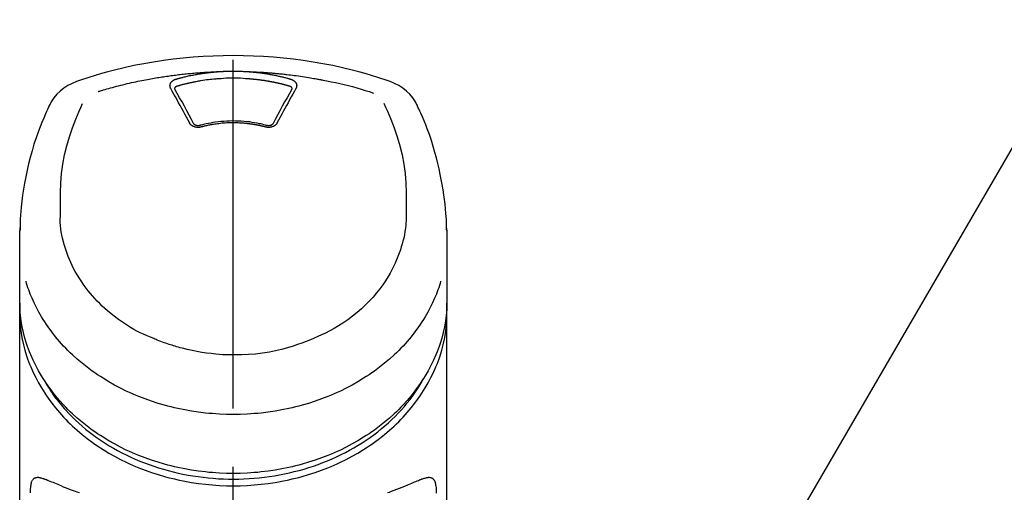
# Model space of a CAD drawing. Extents: x 55896 to 82369, y -13 to 8857.
# Drawn here: x 59325 to 59431, y 3228 to 3278 of the extents above; entities that cross this region are included whole.
import ezdxf

# ---------------------------------------------------------------- set-up
doc = ezdxf.new("R2010")
doc.units = 0
doc.header["$LTSCALE"] = 50
doc.header["$MEASUREMENT"] = 0
doc.linetypes.add('CENTER2', pattern=[1.125, 0.75, -0.125, 0.125, -0.125])
doc.layers.get('0').update_dxf_attribs({"linetype": 'CONTINUOUS'})
doc.layers.add('150-機器', color=8, linetype='CONTINUOUS')
doc.layers.add('161-番号', color=110, linetype='CONTINUOUS')
doc.styles.add('KH001', font='txt')
doc.dimstyles.new('KH1xx030', dxfattribs={"dimscale": 30, "dimtxt": 2, "dimasz": 0.6, "dimexe": 0.3, "dimexo": 1.2, "dimgap": 0.5, "dimtad": 3, "dimdec": 1, "dimdsep": 46, "dimlunit": 6, "dimtxsty": 'KH001', "dimblk": 'DOT', "dimcen": 1, "dimdle": 1, "dimclrd": 256, "dimclre": 256, "dimclrt": 256, "dimadec": 0, "dimazin": 0, "dimtfac": 1, "dimtdec": 1, "dimtix": 1, "dimtmove": 2, "dimatfit": 3, "dimldrblk": 'CLOSEDBLANK', "dimfxl": 1, "dimtolj": 1, "dimtzin": 0, "dimlwd": -1, "dimlwe": -1, "dimarcsym": 0})

# ---------------------------------------------------------------- blocks, each defined once
blk = doc.blocks.new('F402_S')
at = {"layer": '150-機器', "color": 161, "linetype": 'CENTER2'}
blk.add_line((0, -72.08), (0, 259.91), dxfattribs=at)
at = {"layer": '150-機器', "color": 13, "linetype": 'Continuous'}
for points in [[(16.86, 244.32), (16.52, 244.43), (16.19, 244.55), (15.85, 244.66), (15.51, 244.77), (14.83, 244.98), (14.15, 245.19), (13.47, 245.38), (12.78, 245.56), (11.74, 245.81), (10.69, 246.04), (9.63, 246.24), (8.58, 246.42), (7.51, 246.58), (6.45, 246.72), (5.38, 246.84), (4.3, 246.94), (3.23, 247.02), (2.15, 247.07), (1.08, 247.1), (0, 247.11), (-1.08, 247.1), (-2.15, 247.07), (-3.23, 247.02), (-4.3, 246.94), (-5.38, 246.84), (-6.45, 246.72), (-7.51, 246.58), (-8.58, 246.42), (-9.63, 246.24), (-10.69, 246.04), (-11.74, 245.81), (-12.78, 245.56), (-13.47, 245.38), (-14.15, 245.19), (-14.83, 244.98), (-15.51, 244.77), (-15.85, 244.66), (-16.19, 244.55), (-16.52, 244.43), (-16.86, 244.32)], [(-14.53, 243.26), (-14.49, 243.27), (-14.45, 243.28), (-14.41, 243.29), (-14.36, 243.31), (-14.26, 243.34), (-14.15, 243.37), (-14.04, 243.4), (-13.94, 243.43), (-13.76, 243.49), (-13.58, 243.54), (-13.39, 243.59), (-13.21, 243.64), (-12.99, 243.7), (-12.77, 243.76), (-12.55, 243.82), (-12.33, 243.88), (-12.09, 243.94), (-11.86, 243.99), (-11.63, 244.05), (-11.39, 244.11), (-11.16, 244.16), (-10.93, 244.21), (-10.7, 244.26), (-10.47, 244.31), (-10.26, 244.36), (-10.05, 244.4), (-9.84, 244.44), (-9.62, 244.49), (-9.43, 244.52), (-9.24, 244.56), (-9.05, 244.59), (-8.86, 244.63), (-8.69, 244.66), (-8.51, 244.69), (-8.34, 244.72), (-8.16, 244.75), (-8, 244.78), (-7.84, 244.8), (-7.67, 244.83), (-7.51, 244.85), (-7.35, 244.88), (-7.19, 244.9), (-7.02, 244.92), (-6.86, 244.95), (-6.7, 244.97), (-6.53, 244.99), (-6.37, 245.01), (-6.21, 245.03), (-6.04, 245.05), (-5.88, 245.07), (-5.71, 245.09), (-5.55, 245.11), (-5.39, 245.13), (-5.22, 245.15), (-5.06, 245.16), (-4.89, 245.18), (-4.73, 245.19), (-4.57, 245.21), (-4.4, 245.22), (-4.24, 245.24), (-4.07, 245.25), (-3.91, 245.27), (-3.74, 245.28), (-3.58, 245.29), (-3.41, 245.3), (-3.25, 245.31), (-3.09, 245.32), (-2.92, 245.33), (-2.76, 245.34), (-2.59, 245.35), (-2.43, 245.36), (-2.26, 245.37), (-2.15, 245.37), (-2.04, 245.38), (-1.93, 245.38), (-1.82, 245.38), (-1.77, 245.39), (-1.71, 245.39), (-1.66, 245.39), (-1.6, 245.39)], [(-6.73, 243.58), (-6.73, 243.59), (-6.74, 243.59), (-6.74, 243.6), (-6.74, 243.6), (-6.75, 243.62), (-6.75, 243.63), (-6.76, 243.64), (-6.76, 243.65), (-6.77, 243.67), (-6.78, 243.69), (-6.78, 243.7), (-6.79, 243.72), (-6.79, 243.74), (-6.8, 243.76), (-6.8, 243.78), (-6.8, 243.8), (-6.8, 243.82), (-6.81, 243.85), (-6.81, 243.88), (-6.81, 243.9), (-6.8, 243.93), (-6.8, 243.97), (-6.8, 244), (-6.79, 244.03), (-6.78, 244.07), (-6.76, 244.11), (-6.75, 244.14), (-6.73, 244.18), (-6.7, 244.22), (-6.68, 244.25), (-6.65, 244.28), (-6.62, 244.32), (-6.59, 244.34), (-6.57, 244.37), (-6.54, 244.39), (-6.51, 244.42), (-6.48, 244.43), (-6.45, 244.45), (-6.43, 244.47), (-6.4, 244.48), (-6.38, 244.5), (-6.36, 244.51), (-6.34, 244.52), (-6.32, 244.53), (-6.29, 244.54), (-6.27, 244.55), (-6.25, 244.56), (-6.23, 244.57), (-6.21, 244.57), (-6.2, 244.58), (-6.18, 244.58), (-6.17, 244.59), (-6.16, 244.59), (-6.15, 244.59), (-6.14, 244.59), (-6.13, 244.6)], [(-6.13, 244.6), (-6.12, 244.6), (-6.11, 244.6), (-6.09, 244.61), (-6.08, 244.61), (-6.04, 244.62), (-6.01, 244.63), (-5.98, 244.64), (-5.94, 244.65), (-5.88, 244.67), (-5.82, 244.68), (-5.76, 244.7), (-5.7, 244.72), (-5.62, 244.74), (-5.54, 244.76), (-5.47, 244.78), (-5.39, 244.8), (-5.28, 244.82), (-5.17, 244.85), (-5.06, 244.87), (-4.95, 244.9), (-4.83, 244.93), (-4.7, 244.96), (-4.58, 244.98), (-4.45, 245.01), (-4.32, 245.03), (-4.2, 245.06), (-4.07, 245.08), (-3.95, 245.1), (-3.84, 245.12), (-3.73, 245.14), (-3.63, 245.16), (-3.52, 245.17), (-3.42, 245.19), (-3.33, 245.2), (-3.23, 245.22), (-3.14, 245.23), (-3.04, 245.24), (-2.95, 245.26), (-2.85, 245.27), (-2.76, 245.28), (-2.66, 245.29), (-2.56, 245.3), (-2.47, 245.31), (-2.37, 245.32), (-2.28, 245.33), (-2.18, 245.34), (-2.08, 245.35), (-1.99, 245.36), (-1.92, 245.37), (-1.86, 245.37), (-1.79, 245.38), (-1.73, 245.38), (-1.7, 245.38), (-1.67, 245.39), (-1.63, 245.39), (-1.6, 245.39)], [(-5.95, 243.88), (-5.93, 243.88), (-5.92, 243.89), (-5.9, 243.89), (-5.88, 243.9), (-5.85, 243.91), (-5.82, 243.92), (-5.79, 243.92), (-5.76, 243.93), (-5.71, 243.95), (-5.66, 243.96), (-5.61, 243.97), (-5.56, 243.99), (-5.51, 244), (-5.46, 244.01), (-5.41, 244.03), (-5.36, 244.04), (-5.31, 244.05), (-5.27, 244.06), (-5.22, 244.07), (-5.17, 244.09), (-5.12, 244.1), (-5.07, 244.11), (-5.02, 244.12), (-4.97, 244.13), (-4.92, 244.15), (-4.87, 244.16), (-4.82, 244.17), (-4.77, 244.18), (-4.72, 244.19), (-4.67, 244.2), (-4.62, 244.21), (-4.58, 244.22), (-4.53, 244.23), (-4.48, 244.24), (-4.43, 244.25), (-4.38, 244.26), (-4.33, 244.27), (-4.28, 244.28), (-4.23, 244.29), (-4.18, 244.3), (-4.13, 244.31), (-4.08, 244.32), (-4.03, 244.33), (-3.98, 244.34), (-3.86, 244.36), (-3.73, 244.39), (-3.61, 244.41), (-3.48, 244.43), (-3.28, 244.47), (-3.08, 244.5), (-2.88, 244.53), (-2.67, 244.55), (-2.49, 244.57), (-2.3, 244.59), (-2.11, 244.61), (-1.93, 244.62), (-1.83, 244.63), (-1.74, 244.64), (-1.65, 244.64), (-1.56, 244.65), (-1.55, 244.65), (-1.55, 244.65), (-1.55, 244.65), (-1.55, 244.65)], [(-1.6, 245.39), (-1.59, 245.39), (-1.57, 245.39), (-1.55, 245.4), (-1.54, 245.4), (-1.5, 245.4), (-1.47, 245.4), (-1.44, 245.4), (-1.4, 245.41), (-1.35, 245.41), (-1.3, 245.41), (-1.25, 245.42), (-1.2, 245.42), (-1.15, 245.42), (-1.1, 245.42), (-1.05, 245.43), (-1, 245.43), (-0.95, 245.43), (-0.9, 245.43), (-0.85, 245.43), (-0.8, 245.44), (-0.75, 245.44), (-0.7, 245.44), (-0.65, 245.44), (-0.6, 245.44), (-0.55, 245.44), (-0.5, 245.45), (-0.45, 245.45), (-0.4, 245.45), (-0.35, 245.45), (-0.3, 245.45), (-0.25, 245.45), (-0.2, 245.45), (-0.13, 245.45), (-0.07, 245.45), (0, 245.45), (0.07, 245.45), (0.15, 245.45), (0.23, 245.45), (0.32, 245.45), (0.4, 245.45), (0.5, 245.45), (0.6, 245.44), (0.7, 245.44), (0.8, 245.44), (0.9, 245.43), (1, 245.43), (1.1, 245.42), (1.2, 245.42), (1.27, 245.42), (1.34, 245.41), (1.4, 245.41), (1.47, 245.4), (1.5, 245.4), (1.54, 245.4), (1.57, 245.39), (1.6, 245.39)], [(-1.55, 244.65), (-1.3, 244.67), (-1.04, 244.69), (-0.78, 244.71), (-0.52, 244.72), (-0.26, 244.73), (0, 244.73), (0.26, 244.73), (0.52, 244.72), (0.78, 244.71), (1.04, 244.69), (1.3, 244.67), (1.55, 244.65)], [(1.55, 244.65), (1.57, 244.65), (1.59, 244.65), (1.61, 244.65), (1.62, 244.65), (1.66, 244.64), (1.7, 244.64), (1.73, 244.64), (1.77, 244.63), (1.82, 244.63), (1.87, 244.63), (1.93, 244.62), (1.98, 244.62), (2.03, 244.61), (2.09, 244.61), (2.14, 244.6), (2.19, 244.6), (2.25, 244.59), (2.3, 244.58), (2.35, 244.58), (2.41, 244.57), (2.46, 244.57), (2.51, 244.56), (2.57, 244.56), (2.62, 244.55), (2.67, 244.54), (2.73, 244.54), (2.78, 244.53), (2.83, 244.52), (2.88, 244.52), (2.94, 244.51), (2.99, 244.5), (3.04, 244.49), (3.1, 244.49), (3.15, 244.48), (3.2, 244.47), (3.25, 244.46), (3.31, 244.46), (3.36, 244.45), (3.41, 244.44), (3.47, 244.43), (3.52, 244.42), (3.57, 244.41), (3.62, 244.4), (3.68, 244.4), (3.73, 244.39), (3.78, 244.38), (3.83, 244.37), (3.89, 244.36), (3.94, 244.35), (3.99, 244.34), (4.04, 244.33), (4.1, 244.32), (4.15, 244.31), (4.2, 244.3), (4.25, 244.29), (4.3, 244.28), (4.36, 244.27), (4.41, 244.26), (4.46, 244.25), (4.51, 244.24), (4.56, 244.22), (4.62, 244.21), (4.67, 244.2), (4.72, 244.19), (4.77, 244.18), (4.82, 244.17), (4.88, 244.16), (4.93, 244.14), (4.98, 244.13), (5.03, 244.12), (5.08, 244.11), (5.13, 244.1), (5.18, 244.08), (5.24, 244.07), (5.29, 244.06), (5.34, 244.04), (5.39, 244.03), (5.44, 244.02), (5.49, 244), (5.54, 243.99), (5.59, 243.98), (5.65, 243.96), (5.7, 243.95), (5.75, 243.94), (5.78, 243.93), (5.81, 243.92), (5.85, 243.91), (5.88, 243.9), (5.9, 243.89), (5.92, 243.89), (5.93, 243.88), (5.95, 243.88)], [(1.6, 245.39), (1.62, 245.39), (1.63, 245.39), (1.65, 245.39), (1.66, 245.39), (1.7, 245.38), (1.73, 245.38), (1.77, 245.38), (1.81, 245.38), (1.87, 245.37), (1.93, 245.37), (2, 245.36), (2.06, 245.36), (2.14, 245.35), (2.22, 245.34), (2.3, 245.33), (2.38, 245.32), (2.49, 245.31), (2.61, 245.3), (2.72, 245.29), (2.83, 245.27), (2.96, 245.26), (3.09, 245.24), (3.22, 245.22), (3.34, 245.2), (3.47, 245.18), (3.6, 245.16), (3.72, 245.14), (3.85, 245.12), (3.96, 245.1), (4.06, 245.08), (4.17, 245.06), (4.28, 245.04), (4.37, 245.02), (4.46, 245), (4.56, 244.98), (4.65, 244.96), (4.75, 244.94), (4.84, 244.92), (4.93, 244.9), (5.03, 244.88), (5.12, 244.86), (5.21, 244.84), (5.31, 244.82), (5.4, 244.79), (5.49, 244.77), (5.58, 244.75), (5.68, 244.72), (5.77, 244.7), (5.83, 244.68), (5.89, 244.66), (5.95, 244.65), (6.01, 244.63), (6.04, 244.62), (6.07, 244.61), (6.1, 244.6), (6.13, 244.6)], [(1.6, 245.39), (1.63, 245.39), (1.66, 245.39), (1.69, 245.39), (1.71, 245.39), (1.77, 245.39), (1.83, 245.38), (1.88, 245.38), (1.94, 245.38), (2.02, 245.38), (2.11, 245.37), (2.19, 245.37), (2.27, 245.37), (2.36, 245.36), (2.44, 245.36), (2.53, 245.35), (2.61, 245.35), (2.69, 245.35), (2.78, 245.34), (2.86, 245.34), (2.94, 245.33), (3.03, 245.33), (3.11, 245.32), (3.2, 245.32), (3.28, 245.31), (3.36, 245.3), (3.45, 245.3), (3.53, 245.29), (3.62, 245.29), (3.7, 245.28), (3.78, 245.27), (3.87, 245.27), (3.95, 245.26), (4.03, 245.25), (4.12, 245.25), (4.2, 245.24), (4.29, 245.23), (4.37, 245.23), (4.45, 245.22), (4.54, 245.21), (4.62, 245.2), (4.7, 245.2), (4.79, 245.19), (4.87, 245.18), (4.95, 245.17), (5.04, 245.16), (5.12, 245.15), (5.2, 245.15), (5.29, 245.14), (5.41, 245.12), (5.53, 245.11), (5.65, 245.1), (5.76, 245.09), (5.96, 245.06), (6.15, 245.04), (6.35, 245.02), (6.54, 244.99), (6.76, 244.96), (6.99, 244.93), (7.21, 244.9), (7.43, 244.87), (7.64, 244.83), (7.85, 244.8), (8.07, 244.76), (8.28, 244.73), (8.45, 244.7), (8.61, 244.67), (8.78, 244.64), (8.94, 244.61), (9.05, 244.59), (9.16, 244.57), (9.27, 244.55), (9.38, 244.53), (9.43, 244.52), (9.49, 244.51), (9.54, 244.5), (9.6, 244.49)], [(6.13, 244.6), (6.14, 244.59), (6.14, 244.59), (6.15, 244.59), (6.16, 244.59), (6.17, 244.59), (6.18, 244.58), (6.19, 244.58), (6.2, 244.58), (6.21, 244.57), (6.23, 244.57), (6.24, 244.56), (6.26, 244.55), (6.27, 244.55), (6.29, 244.54), (6.31, 244.53), (6.33, 244.52), (6.35, 244.51), (6.36, 244.5), (6.38, 244.49), (6.4, 244.48), (6.43, 244.47), (6.45, 244.45), (6.48, 244.43), (6.51, 244.42), (6.54, 244.39), (6.57, 244.37), (6.59, 244.34), (6.62, 244.32), (6.65, 244.28), (6.68, 244.25), (6.7, 244.22), (6.73, 244.18), (6.75, 244.14), (6.76, 244.11), (6.78, 244.07), (6.79, 244.03), (6.8, 244), (6.8, 243.97), (6.8, 243.93), (6.81, 243.9), (6.81, 243.88), (6.81, 243.85), (6.8, 243.82), (6.8, 243.8), (6.8, 243.78), (6.8, 243.76), (6.79, 243.74), (6.79, 243.72), (6.78, 243.7), (6.78, 243.69), (6.77, 243.67), (6.76, 243.65), (6.76, 243.64), (6.75, 243.63), (6.75, 243.62), (6.74, 243.6), (6.74, 243.6), (6.74, 243.59), (6.73, 243.59), (6.73, 243.58)], [(9.6, 244.49), (10.06, 244.4), (10.52, 244.31), (10.99, 244.22), (11.45, 244.13), (11.91, 244.02), (12.36, 243.91), (12.82, 243.79), (13.27, 243.66), (13.72, 243.52), (14.17, 243.38), (14.61, 243.24), (15.06, 243.09)], [(-4.69, 239.86), (-4.86, 240.18), (-5.03, 240.49), (-5.2, 240.81), (-5.37, 241.12), (-5.54, 241.43), (-5.71, 241.74), (-5.88, 242.05), (-6.05, 242.36), (-6.22, 242.67), (-6.39, 242.97), (-6.56, 243.28), (-6.73, 243.58)], [(-6.28, 243.54), (-6.28, 243.54), (-6.28, 243.54), (-6.28, 243.54), (-6.28, 243.54), (-6.28, 243.55), (-6.28, 243.56), (-6.28, 243.58), (-6.28, 243.59), (-6.28, 243.61), (-6.27, 243.63), (-6.27, 243.66), (-6.26, 243.68), (-6.23, 243.72), (-6.2, 243.75), (-6.17, 243.78), (-6.14, 243.8), (-6.11, 243.82), (-6.08, 243.84), (-6.05, 243.85), (-6.01, 243.86), (-6, 243.87), (-5.98, 243.87), (-5.97, 243.87), (-5.95, 243.88)], [(-6.28, 243.5), (-6.28, 243.51), (-6.28, 243.52), (-6.28, 243.53), (-6.28, 243.54)], [(-4.23, 239.76), (-4.48, 240.24), (-4.74, 240.72), (-5, 241.19), (-5.26, 241.67), (-5.51, 242.13), (-5.77, 242.59), (-6.03, 243.06), (-6.28, 243.52)], [(6.28, 243.52), (6.03, 243.06), (5.77, 242.59), (5.51, 242.13), (5.26, 241.67), (5, 241.19), (4.74, 240.72), (4.48, 240.24), (4.23, 239.76)], [(6.73, 243.58), (6.56, 243.28), (6.39, 242.97), (6.22, 242.67), (6.05, 242.36), (5.88, 242.05), (5.71, 241.74), (5.54, 241.43), (5.37, 241.12), (5.2, 240.81), (5.03, 240.49), (4.86, 240.18), (4.69, 239.86)], [(5.95, 243.88), (5.97, 243.87), (5.98, 243.87), (6, 243.87), (6.01, 243.86), (6.05, 243.85), (6.08, 243.84), (6.11, 243.82), (6.14, 243.8), (6.17, 243.78), (6.2, 243.75), (6.23, 243.72), (6.26, 243.68), (6.27, 243.66), (6.27, 243.63), (6.28, 243.61), (6.28, 243.59), (6.28, 243.58), (6.28, 243.56), (6.28, 243.55), (6.28, 243.54), (6.28, 243.54), (6.28, 243.54), (6.28, 243.54), (6.28, 243.54)], [(6.28, 243.54), (6.28, 243.53), (6.28, 243.52), (6.28, 243.51), (6.28, 243.5)], [(-19.74, 241.81), (-19.85, 241.57), (-19.96, 241.34), (-20.07, 241.1), (-20.18, 240.86), (-20.38, 240.4), (-20.58, 239.93), (-20.77, 239.46), (-20.95, 238.99), (-21.19, 238.29), (-21.42, 237.58), (-21.63, 236.87), (-21.83, 236.15), (-22, 235.47), (-22.16, 234.79), (-22.3, 234.1), (-22.43, 233.41), (-22.55, 232.77), (-22.65, 232.11), (-22.73, 231.46), (-22.8, 230.81), (-22.84, 230.38), (-22.86, 229.95), (-22.89, 229.52), (-22.91, 229.09), (-22.91, 228.89), (-22.92, 228.68), (-22.92, 228.47), (-22.93, 228.26)], [(-18.57, 230.2), (-18.58, 230.75), (-18.58, 231.3), (-18.58, 231.85), (-18.57, 232.4), (-18.53, 233.42), (-18.45, 234.43), (-18.32, 235.44), (-18.14, 236.44), (-17.9, 237.42), (-17.61, 238.38), (-17.28, 239.34), (-16.91, 240.28), (-16.73, 240.7), (-16.55, 241.13), (-16.37, 241.55), (-16.19, 241.98)], [(16.18, 242), (16.36, 241.57), (16.55, 241.15), (16.73, 240.72), (16.91, 240.29), (17.27, 239.35), (17.61, 238.39), (17.9, 237.43), (18.14, 236.45), (18.32, 235.45), (18.45, 234.44), (18.53, 233.42), (18.57, 232.4), (18.58, 231.85), (18.58, 231.3), (18.58, 230.75), (18.57, 230.2)], [(22.93, 228.27), (22.92, 228.42), (22.92, 228.57), (22.92, 228.72), (22.91, 228.87), (22.9, 229.19), (22.89, 229.51), (22.87, 229.83), (22.85, 230.15), (22.8, 230.65), (22.75, 231.15), (22.69, 231.65), (22.62, 232.15), (22.54, 232.7), (22.45, 233.25), (22.35, 233.8), (22.24, 234.34), (22.11, 234.94), (21.97, 235.53), (21.82, 236.13), (21.66, 236.71), (21.48, 237.35), (21.28, 237.99), (21.07, 238.62), (20.84, 239.24), (20.68, 239.67), (20.51, 240.1), (20.33, 240.52), (20.14, 240.94), (20.04, 241.16), (19.94, 241.38), (19.84, 241.59), (19.74, 241.81)], [(-3.46, 239.44), (-3.47, 239.44), (-3.48, 239.44), (-3.49, 239.43), (-3.49, 239.43), (-3.51, 239.43), (-3.52, 239.43), (-3.54, 239.42), (-3.55, 239.42), (-3.58, 239.41), (-3.61, 239.41), (-3.64, 239.4), (-3.67, 239.4), (-3.71, 239.4), (-3.75, 239.4), (-3.79, 239.4), (-3.83, 239.4), (-3.88, 239.4), (-3.92, 239.4), (-3.97, 239.41), (-4.02, 239.41), (-4.06, 239.42), (-4.11, 239.43), (-4.15, 239.45), (-4.19, 239.46), (-4.24, 239.48), (-4.28, 239.49), (-4.32, 239.51), (-4.36, 239.53), (-4.39, 239.55), (-4.43, 239.58), (-4.46, 239.6), (-4.5, 239.63), (-4.52, 239.65), (-4.55, 239.67), (-4.57, 239.69), (-4.59, 239.72), (-4.61, 239.74), (-4.63, 239.76), (-4.64, 239.78), (-4.66, 239.8), (-4.66, 239.81), (-4.67, 239.82), (-4.68, 239.83), (-4.68, 239.84), (-4.69, 239.85), (-4.69, 239.85), (-4.69, 239.86), (-4.69, 239.86)], [(-3.58, 239.61), (-3.59, 239.61), (-3.6, 239.6), (-3.61, 239.6), (-3.62, 239.6), (-3.64, 239.59), (-3.65, 239.59), (-3.67, 239.59), (-3.69, 239.58), (-3.72, 239.58), (-3.75, 239.58), (-3.78, 239.58), (-3.81, 239.58), (-3.83, 239.58), (-3.86, 239.58), (-3.89, 239.59), (-3.92, 239.59), (-3.95, 239.6), (-3.98, 239.6), (-4.01, 239.61), (-4.05, 239.62), (-4.08, 239.64), (-4.11, 239.66), (-4.15, 239.67), (-4.17, 239.7), (-4.19, 239.71), (-4.21, 239.73), (-4.22, 239.74), (-4.23, 239.76), (-4.24, 239.77), (-4.24, 239.78), (-4.24, 239.79), (-4.25, 239.8)], [(3.62, 239.6), (3.57, 239.61), (3.52, 239.62), (3.46, 239.64), (3.41, 239.65), (3.26, 239.69), (3.11, 239.73), (2.96, 239.77), (2.8, 239.8), (2.55, 239.85), (2.29, 239.9), (2.03, 239.94), (1.77, 239.98), (1.46, 240.01), (1.16, 240.04), (0.85, 240.06), (0.53, 240.08), (0.22, 240.08), (-0.09, 240.09), (-0.4, 240.08), (-0.71, 240.07), (-1.02, 240.05), (-1.33, 240.03), (-1.64, 239.99), (-1.95, 239.95), (-2.19, 239.92), (-2.43, 239.87), (-2.68, 239.83), (-2.92, 239.77), (-3.05, 239.74), (-3.19, 239.71), (-3.33, 239.67), (-3.47, 239.64), (-3.51, 239.63), (-3.54, 239.62), (-3.58, 239.61), (-3.62, 239.6)], [(3.46, 239.44), (3.45, 239.44), (3.44, 239.45), (3.42, 239.45), (3.41, 239.45), (3.38, 239.46), (3.35, 239.47), (3.32, 239.48), (3.3, 239.48), (3.25, 239.49), (3.21, 239.5), (3.17, 239.51), (3.13, 239.52), (3.09, 239.53), (3.04, 239.54), (3, 239.55), (2.96, 239.56), (2.92, 239.57), (2.87, 239.58), (2.83, 239.59), (2.79, 239.6), (2.75, 239.61), (2.7, 239.62), (2.66, 239.63), (2.62, 239.63), (2.57, 239.64), (2.53, 239.65), (2.49, 239.66), (2.45, 239.67), (2.4, 239.67), (2.36, 239.68), (2.32, 239.69), (2.27, 239.7), (2.23, 239.7), (2.19, 239.71), (2.15, 239.72), (2.1, 239.72), (2.06, 239.73), (2.02, 239.74), (1.97, 239.74), (1.93, 239.75), (1.88, 239.76), (1.82, 239.76), (1.77, 239.77), (1.72, 239.78), (1.63, 239.79), (1.54, 239.8), (1.45, 239.81), (1.37, 239.82), (1.25, 239.83), (1.13, 239.84), (1.01, 239.85), (0.9, 239.86), (0.77, 239.87), (0.65, 239.87), (0.53, 239.88), (0.41, 239.88), (0.26, 239.89), (0.11, 239.89), (-0.03, 239.89), (-0.18, 239.89), (-0.35, 239.89), (-0.53, 239.88), (-0.71, 239.88), (-0.88, 239.87), (-1.05, 239.85), (-1.22, 239.84), (-1.39, 239.82), (-1.57, 239.8), (-1.71, 239.78), (-1.86, 239.76), (-2, 239.74), (-2.14, 239.72), (-2.25, 239.7), (-2.35, 239.69), (-2.46, 239.67), (-2.56, 239.65), (-2.67, 239.63), (-2.77, 239.61), (-2.87, 239.58), (-2.97, 239.56), (-3.05, 239.54), (-3.12, 239.53), (-3.19, 239.51), (-3.26, 239.49), (-3.29, 239.48), (-3.33, 239.47), (-3.37, 239.46), (-3.41, 239.46), (-3.42, 239.45), (-3.44, 239.45), (-3.45, 239.44), (-3.46, 239.44)], [(4.69, 239.86), (4.69, 239.86), (4.69, 239.85), (4.69, 239.85), (4.68, 239.84), (4.68, 239.83), (4.67, 239.82), (4.66, 239.81), (4.66, 239.8), (4.64, 239.78), (4.63, 239.76), (4.61, 239.74), (4.59, 239.72), (4.57, 239.69), (4.55, 239.67), (4.52, 239.65), (4.5, 239.63), (4.46, 239.6), (4.43, 239.58), (4.39, 239.55), (4.36, 239.53), (4.32, 239.51), (4.28, 239.49), (4.24, 239.48), (4.19, 239.46), (4.15, 239.45), (4.11, 239.43), (4.06, 239.42), (4.02, 239.41), (3.97, 239.41), (3.92, 239.4), (3.88, 239.4), (3.83, 239.4), (3.79, 239.4), (3.75, 239.4), (3.71, 239.4), (3.67, 239.4), (3.64, 239.4), (3.61, 239.41), (3.58, 239.41), (3.55, 239.42), (3.54, 239.42), (3.52, 239.43), (3.51, 239.43), (3.49, 239.43), (3.49, 239.43), (3.48, 239.44), (3.47, 239.44), (3.46, 239.44)], [(4.25, 239.8), (4.24, 239.79), (4.24, 239.78), (4.24, 239.77), (4.23, 239.76), (4.22, 239.74), (4.21, 239.73), (4.19, 239.71), (4.17, 239.7), (4.15, 239.67), (4.11, 239.66), (4.08, 239.64), (4.05, 239.62), (4.01, 239.61), (3.98, 239.6), (3.95, 239.6), (3.92, 239.59), (3.89, 239.59), (3.86, 239.58), (3.83, 239.58), (3.81, 239.58), (3.78, 239.58), (3.75, 239.58), (3.72, 239.58), (3.69, 239.58), (3.67, 239.59), (3.65, 239.59), (3.64, 239.59), (3.62, 239.6), (3.61, 239.6), (3.6, 239.6), (3.59, 239.61), (3.58, 239.61)], [(-8.9, 216.85), (-9.27, 217.01), (-9.64, 217.16), (-10, 217.33), (-10.36, 217.5), (-10.7, 217.69), (-11.04, 217.89), (-11.38, 218.1), (-11.71, 218.32), (-12.33, 218.75), (-12.94, 219.21), (-13.52, 219.69), (-14.09, 220.2), (-14.36, 220.46), (-14.62, 220.73), (-14.88, 221), (-15.13, 221.28), (-15.59, 221.83), (-16.03, 222.4), (-16.44, 223), (-16.82, 223.61), (-16.99, 223.92), (-17.16, 224.23), (-17.32, 224.55), (-17.47, 224.87), (-17.74, 225.51), (-17.97, 226.16), (-18.18, 226.82), (-18.35, 227.49), (-18.42, 227.83), (-18.49, 228.17), (-18.54, 228.51), (-18.57, 228.85), (-18.59, 229.19), (-18.59, 229.52), (-18.58, 229.86), (-18.57, 230.2)], [(18.57, 230.2), (18.57, 230.1), (18.57, 229.99), (18.57, 229.88), (18.57, 229.78), (18.57, 229.56), (18.56, 229.35), (18.54, 229.13), (18.53, 228.92), (18.49, 228.56), (18.44, 228.21), (18.38, 227.85), (18.31, 227.5), (18.23, 227.18), (18.15, 226.87), (18.05, 226.56), (17.96, 226.24), (17.83, 225.88), (17.69, 225.52), (17.55, 225.17), (17.4, 224.82), (17.22, 224.45), (17.04, 224.08), (16.85, 223.72), (16.64, 223.37), (16.36, 222.91), (16.05, 222.46), (15.73, 222.03), (15.39, 221.6), (15.01, 221.16), (14.61, 220.73), (14.2, 220.31), (13.77, 219.91), (13.29, 219.5), (12.8, 219.1), (12.29, 218.72), (11.77, 218.36), (11.31, 218.07), (10.84, 217.8), (10.37, 217.54), (9.89, 217.29), (9.49, 217.1), (9.09, 216.91), (8.68, 216.74), (8.28, 216.57), (7.82, 216.39), (7.36, 216.21), (6.9, 216.05), (6.44, 215.89), (5.81, 215.7), (5.18, 215.53), (4.54, 215.38), (3.89, 215.25), (3.14, 215.13), (2.39, 215.04), (1.64, 214.98), (0.88, 214.95), (0.19, 214.94), (-0.5, 214.94), (-1.18, 214.97), (-1.87, 215.02), (-2.38, 215.08), (-2.89, 215.14), (-3.4, 215.22), (-3.91, 215.31), (-4.26, 215.38), (-4.61, 215.45), (-4.96, 215.53), (-5.31, 215.62), (-5.51, 215.67), (-5.7, 215.72), (-5.9, 215.78), (-6.1, 215.83), (-6.26, 215.88), (-6.42, 215.93), (-6.58, 215.98), (-6.74, 216.03), (-6.91, 216.08), (-7.08, 216.14), (-7.26, 216.2), (-7.43, 216.26), (-7.62, 216.32), (-7.8, 216.39), (-7.99, 216.46), (-8.18, 216.54), (-8.3, 216.59), (-8.42, 216.64), (-8.54, 216.7), (-8.66, 216.75), (-8.72, 216.78), (-8.78, 216.8), (-8.84, 216.83), (-8.9, 216.85)], [(-22.94, 227.37), (-22.94, 227.42), (-22.94, 227.46), (-22.94, 227.51), (-22.94, 227.56), (-22.94, 227.66), (-22.94, 227.76), (-22.94, 227.86), (-22.94, 227.96), (-22.93, 228.06), (-22.93, 228.17), (-22.93, 228.27), (-22.92, 228.38), (-22.92, 228.43), (-22.92, 228.49), (-22.92, 228.55), (-22.92, 228.6), (-22.92, 228.61), (-22.92, 228.62), (-22.92, 228.62), (-22.92, 228.63)], [(22.92, 228.57), (22.92, 228.56), (22.92, 228.54), (22.92, 228.52), (22.92, 228.51), (22.92, 228.41), (22.93, 228.31), (22.93, 228.21), (22.93, 228.11), (22.93, 228.01), (22.94, 227.9), (22.94, 227.8), (22.94, 227.7), (22.94, 227.62), (22.94, 227.53), (22.94, 227.45), (22.94, 227.37)], [(-22.94, 221.03), (-22.94, 221.56), (-22.94, 222.09), (-22.94, 222.61), (-22.94, 223.14), (-22.94, 223.67), (-22.94, 224.2), (-22.94, 224.73), (-22.94, 225.25), (-22.94, 225.78), (-22.94, 226.31), (-22.94, 226.84), (-22.94, 227.37)], [(22.94, 227.37), (22.94, 226.84), (22.94, 226.31), (22.94, 225.78), (22.94, 225.25), (22.94, 224.73), (22.94, 224.2), (22.94, 223.67), (22.94, 223.14), (22.94, 222.61), (22.94, 222.09), (22.94, 221.56), (22.94, 221.03)], [(22.27, 222.86), (22.21, 222.63), (22.14, 222.4), (22.07, 222.17), (21.99, 221.95), (21.91, 221.72), (21.82, 221.49), (21.73, 221.27), (21.63, 221.05), (21.4, 220.53), (21.16, 220.03), (20.9, 219.53), (20.62, 219.04), (20.45, 218.76), (20.27, 218.49), (20.09, 218.22), (19.91, 217.95), (19.52, 217.42), (19.11, 216.9), (18.68, 216.39), (18.24, 215.9), (18.01, 215.66), (17.77, 215.42), (17.53, 215.18), (17.28, 214.95), (16.77, 214.49), (16.25, 214.05), (15.71, 213.62), (15.16, 213.21), (14.87, 213.01), (14.58, 212.81), (14.29, 212.61), (13.99, 212.43), (13.38, 212.06), (12.76, 211.71), (12.13, 211.37), (11.5, 211.06), (11.17, 210.91), (10.84, 210.76), (10.5, 210.61), (10.17, 210.48), (9.48, 210.21), (8.79, 209.97), (8.09, 209.74), (7.39, 209.54), (7.03, 209.44), (6.67, 209.35), (6.31, 209.26), (5.95, 209.18), (5.22, 209.03), (4.48, 208.9), (3.74, 208.79), (3, 208.7), (2.63, 208.66), (2.25, 208.63), (1.88, 208.6), (1.5, 208.58), (0.75, 208.55), (0, 208.54), (-0.75, 208.55), (-1.5, 208.58), (-1.88, 208.6), (-2.25, 208.63), (-2.63, 208.66), (-3, 208.7), (-3.74, 208.79), (-4.48, 208.9), (-5.22, 209.03), (-5.95, 209.18), (-6.31, 209.26), (-6.67, 209.35), (-7.03, 209.44), (-7.39, 209.54), (-8.09, 209.74), (-8.79, 209.97), (-9.48, 210.21), (-10.17, 210.48), (-10.5, 210.61), (-10.84, 210.76), (-11.17, 210.91), (-11.5, 211.06), (-12.13, 211.37), (-12.76, 211.71), (-13.38, 212.06), (-13.99, 212.43), (-14.29, 212.61), (-14.58, 212.81), (-14.87, 213.01), (-15.16, 213.21), (-15.71, 213.62), (-16.25, 214.05), (-16.77, 214.49), (-17.28, 214.95), (-17.53, 215.18), (-17.77, 215.42), (-18.01, 215.66), (-18.24, 215.9), (-18.68, 216.39), (-19.11, 216.9), (-19.52, 217.42), (-19.91, 217.95), (-20.09, 218.22), (-20.27, 218.49), (-20.45, 218.76), (-20.62, 219.04), (-20.9, 219.53), (-21.16, 220.03), (-21.4, 220.53), (-21.63, 221.05), (-21.73, 221.27), (-21.82, 221.49), (-21.91, 221.72), (-21.99, 221.95), (-22.07, 222.17), (-22.14, 222.4), (-22.21, 222.63), (-22.27, 222.86)], [(22.94, 221.03), (22.95, 220.72), (22.95, 220.41), (22.95, 220.11), (22.94, 219.8), (22.92, 219.49), (22.88, 219.18), (22.84, 218.88), (22.79, 218.57), (22.68, 217.96), (22.54, 217.35), (22.39, 216.75), (22.21, 216.16), (22.1, 215.86), (22, 215.56), (21.89, 215.27), (21.77, 214.97), (21.51, 214.39), (21.23, 213.82), (20.94, 213.25), (20.62, 212.7), (20.45, 212.42), (20.27, 212.15), (20.09, 211.88), (19.91, 211.61), (19.52, 211.08), (19.11, 210.56), (18.68, 210.06), (18.24, 209.57), (18.01, 209.32), (17.77, 209.08), (17.53, 208.84), (17.28, 208.61), (16.77, 208.15), (16.25, 207.71), (15.71, 207.28), (15.16, 206.87), (14.87, 206.67), (14.58, 206.47), (14.29, 206.28), (13.99, 206.09), (13.38, 205.72), (12.76, 205.37), (12.13, 205.04), (11.5, 204.72), (11.17, 204.57), (10.84, 204.42), (10.5, 204.28), (10.17, 204.14), (9.48, 203.88), (8.79, 203.63), (8.09, 203.4), (7.39, 203.2), (7.03, 203.1), (6.67, 203.01), (6.31, 202.92), (5.95, 202.84), (5.22, 202.69), (4.48, 202.56), (3.74, 202.45), (3, 202.36), (2.63, 202.32), (2.25, 202.29), (1.88, 202.26), (1.5, 202.24), (0.75, 202.21), (0, 202.2), (-0.75, 202.21), (-1.5, 202.24), (-1.88, 202.26), (-2.25, 202.29), (-2.63, 202.32), (-3, 202.36), (-3.74, 202.45), (-4.48, 202.56), (-5.22, 202.69), (-5.95, 202.84), (-6.31, 202.92), (-6.67, 203.01), (-7.03, 203.1), (-7.39, 203.2), (-8.09, 203.4), (-8.79, 203.63), (-9.48, 203.88), (-10.17, 204.14), (-10.5, 204.28), (-10.84, 204.42), (-11.17, 204.57), (-11.5, 204.72), (-12.13, 205.04), (-12.76, 205.37), (-13.38, 205.72), (-13.99, 206.09), (-14.29, 206.28), (-14.58, 206.47), (-14.87, 206.67), (-15.16, 206.87), (-15.71, 207.28), (-16.25, 207.71), (-16.77, 208.15), (-17.28, 208.61), (-17.53, 208.84), (-17.77, 209.08), (-18.01, 209.32), (-18.24, 209.57), (-18.68, 210.06), (-19.11, 210.56), (-19.52, 211.08), (-19.91, 211.61), (-20.09, 211.88), (-20.27, 212.15), (-20.45, 212.42), (-20.62, 212.7), (-20.94, 213.25), (-21.23, 213.82), (-21.51, 214.39), (-21.77, 214.97), (-21.89, 215.27), (-22, 215.56), (-22.1, 215.86), (-22.21, 216.16), (-22.39, 216.75), (-22.54, 217.35), (-22.68, 217.96), (-22.79, 218.57), (-22.84, 218.88), (-22.88, 219.18), (-22.92, 219.49), (-22.94, 219.8), (-22.95, 220.11), (-22.95, 220.41), (-22.95, 220.72), (-22.94, 221.03)], [(-22.93, 220.51), (-22.93, 220.44), (-22.93, 220.37), (-22.93, 220.31), (-22.94, 220.24), (-22.94, 220.18), (-22.94, 220.11), (-22.94, 220.04), (-22.94, 219.98), (-22.94, 219.91), (-22.94, 219.85), (-22.94, 219.78), (-22.94, 219.71)], [(22.94, 219.71), (22.94, 219.78), (22.94, 219.85), (22.94, 219.91), (22.94, 219.98), (22.94, 220.04), (22.94, 220.11), (22.94, 220.18), (22.94, 220.24), (22.93, 220.31), (22.93, 220.37), (22.93, 220.44), (22.93, 220.51)], [(-22.94, 219.71), (-22.95, 219.41), (-22.95, 219.1), (-22.95, 218.79), (-22.94, 218.48), (-22.92, 218.17), (-22.88, 217.87), (-22.84, 217.56), (-22.79, 217.25), (-22.68, 216.64), (-22.54, 216.04), (-22.39, 215.44), (-22.21, 214.84), (-22.1, 214.54), (-22, 214.25), (-21.89, 213.95), (-21.77, 213.66), (-21.51, 213.07), (-21.23, 212.5), (-20.94, 211.94), (-20.62, 211.39), (-20.45, 211.11), (-20.27, 210.83), (-20.09, 210.56), (-19.91, 210.3), (-19.52, 209.76), (-19.11, 209.25), (-18.68, 208.74), (-18.24, 208.25), (-18.01, 208.01), (-17.77, 207.77), (-17.53, 207.53), (-17.28, 207.3), (-16.77, 206.84), (-16.25, 206.39), (-15.71, 205.97), (-15.16, 205.56), (-14.87, 205.35), (-14.58, 205.16), (-14.29, 204.96), (-13.99, 204.77), (-13.38, 204.4), (-12.76, 204.05), (-12.13, 203.72), (-11.5, 203.41), (-11.17, 203.25), (-10.84, 203.1), (-10.5, 202.96), (-10.17, 202.82), (-9.48, 202.56), (-8.79, 202.31), (-8.09, 202.09), (-7.39, 201.88), (-7.03, 201.78), (-6.67, 201.69), (-6.31, 201.61), (-5.95, 201.52), (-5.22, 201.37), (-4.48, 201.24), (-3.74, 201.13), (-3, 201.04), (-2.63, 201.01), (-2.25, 200.97), (-1.88, 200.94), (-1.5, 200.92), (-0.75, 200.89), (0, 200.88), (0.75, 200.89), (1.5, 200.92), (1.88, 200.94), (2.25, 200.97), (2.63, 201.01), (3, 201.04), (3.74, 201.13), (4.48, 201.24), (5.22, 201.37), (5.95, 201.52), (6.31, 201.61), (6.67, 201.69), (7.03, 201.78), (7.39, 201.88), (8.09, 202.09), (8.79, 202.31), (9.48, 202.56), (10.17, 202.82), (10.5, 202.96), (10.84, 203.1), (11.17, 203.25), (11.5, 203.41), (12.13, 203.72), (12.76, 204.05), (13.38, 204.4), (13.99, 204.77), (14.29, 204.96), (14.58, 205.16), (14.87, 205.35), (15.16, 205.56), (15.71, 205.97), (16.25, 206.39), (16.77, 206.84), (17.28, 207.3), (17.53, 207.53), (17.77, 207.77), (18.01, 208.01), (18.24, 208.25), (18.68, 208.74), (19.11, 209.25), (19.52, 209.76), (19.91, 210.3), (20.09, 210.56), (20.27, 210.83), (20.45, 211.11), (20.62, 211.39), (20.94, 211.94), (21.23, 212.5), (21.51, 213.07), (21.77, 213.66), (21.89, 213.95), (22, 214.25), (22.1, 214.54), (22.21, 214.84), (22.39, 215.44), (22.54, 216.04), (22.68, 216.64), (22.79, 217.25), (22.84, 217.56), (22.88, 217.87), (22.92, 218.17), (22.94, 218.48), (22.95, 218.79), (22.95, 219.1), (22.95, 219.41), (22.94, 219.71)], [(-22.94, 168.23), (-22.94, 172.52), (-22.94, 176.81), (-22.94, 181.1), (-22.94, 185.39), (-22.94, 189.68), (-22.94, 193.97), (-22.94, 198.26), (-22.94, 202.55), (-22.94, 206.84), (-22.94, 211.13), (-22.94, 215.42), (-22.94, 219.71)], [(22.94, 168.23), (22.94, 172.52), (22.94, 176.81), (22.94, 181.1), (22.94, 185.39), (22.94, 189.68), (22.94, 193.97), (22.94, 198.26), (22.94, 202.55), (22.94, 206.84), (22.94, 211.13), (22.94, 215.42), (22.94, 219.71)], [(-20.23, 212.05), (-20.18, 211.95), (-20.12, 211.86), (-20.07, 211.76), (-20.01, 211.67), (-19.95, 211.58), (-19.89, 211.49), (-19.83, 211.39), (-19.77, 211.3), (-19.64, 211.1), (-19.51, 210.9), (-19.38, 210.7), (-19.25, 210.51), (-19.1, 210.31), (-18.94, 210.12), (-18.78, 209.94), (-18.63, 209.75), (-18.47, 209.56), (-18.32, 209.37), (-18.17, 209.18), (-18.01, 209), (-17.68, 208.63), (-17.33, 208.28), (-16.97, 207.94), (-16.6, 207.6), (-16.23, 207.27), (-15.84, 206.94), (-15.45, 206.63), (-15.04, 206.33), (-14.83, 206.18), (-14.62, 206.04), (-14.4, 205.9), (-14.19, 205.76), (-13.98, 205.61), (-13.76, 205.47), (-13.55, 205.33), (-13.34, 205.19), (-12.89, 204.92), (-12.43, 204.66), (-11.97, 204.42), (-11.5, 204.19), (-11.02, 203.96), (-10.54, 203.75), (-10.05, 203.54), (-9.56, 203.34), (-9.05, 203.16), (-8.55, 202.98), (-8.04, 202.81), (-7.52, 202.66), (-7, 202.51), (-6.47, 202.37), (-5.94, 202.25), (-5.41, 202.14), (-4.87, 202.03), (-4.34, 201.94), (-3.79, 201.86), (-3.25, 201.79), (-2.7, 201.73), (-2.16, 201.68), (-1.61, 201.64), (-1.06, 201.62), (-0.51, 201.6), (0.04, 201.59), (0.59, 201.6), (1.14, 201.62), (1.69, 201.65), (2.24, 201.69), (2.79, 201.74), (3.34, 201.8), (3.88, 201.87), (4.42, 201.95), (4.96, 202.05), (5.49, 202.15), (6.02, 202.27), (6.55, 202.4), (7.08, 202.53), (7.6, 202.68), (8.11, 202.84), (8.62, 203), (9.13, 203.18), (9.63, 203.37), (10.13, 203.57), (10.61, 203.78), (11.1, 204), (11.58, 204.23), (12.04, 204.46), (12.5, 204.71), (12.95, 204.96), (13.4, 205.23), (13.84, 205.5), (14.27, 205.78), (14.69, 206.07), (15.11, 206.37), (15.51, 206.68), (15.9, 206.99), (16.28, 207.32), (16.66, 207.65), (17.02, 207.99), (17.38, 208.33), (17.72, 208.68), (18.06, 209.05), (18.38, 209.41), (18.69, 209.78), (18.99, 210.16), (19.28, 210.55), (19.5, 210.87), (19.72, 211.19), (19.93, 211.52), (20.13, 211.86), (20.21, 211.99), (20.28, 212.13), (20.36, 212.26), (20.43, 212.39)], [(-21.79, 200.13), (-21.79, 200.19), (-21.79, 200.28), (-21.79, 200.38), (-21.79, 200.47), (-21.78, 200.57), (-21.78, 200.61), (-21.77, 200.66), (-21.77, 200.7), (-21.77, 200.75), (-21.76, 200.86), (-21.74, 200.98), (-21.72, 201.09), (-21.7, 201.2), (-21.69, 201.26), (-21.67, 201.31), (-21.65, 201.37), (-21.63, 201.42), (-21.59, 201.48), (-21.56, 201.53), (-21.51, 201.58), (-21.47, 201.63), (-21.45, 201.64), (-21.44, 201.66), (-21.42, 201.67), (-21.4, 201.68), (-21.37, 201.7), (-21.34, 201.72), (-21.3, 201.74), (-21.26, 201.75), (-21.25, 201.76), (-21.23, 201.76), (-21.21, 201.76), (-21.19, 201.77), (-21.12, 201.78), (-21.06, 201.79), (-21, 201.79), (-20.94, 201.79), (-20.89, 201.78), (-20.84, 201.77), (-20.79, 201.76), (-20.74, 201.75), (-20.65, 201.72), (-20.57, 201.7), (-20.48, 201.67), (-20.4, 201.65), (-20.37, 201.64), (-20.34, 201.63), (-20.31, 201.61), (-20.28, 201.6), (-20.22, 201.58), (-20.15, 201.56), (-20.09, 201.54), (-20.03, 201.51), (-19.99, 201.5), (-19.96, 201.49), (-19.93, 201.47), (-19.89, 201.46), (-19.72, 201.39), (-19.55, 201.32), (-19.37, 201.25), (-19.2, 201.18), (-19.04, 201.11), (-18.87, 201.04), (-18.71, 200.97), (-18.55, 200.9), (-18.27, 200.78), (-17.98, 200.67), (-17.7, 200.56), (-17.41, 200.45), (-17.31, 200.41), (-17.21, 200.38), (-17.11, 200.34), (-17.01, 200.3), (-16.8, 200.22), (-16.58, 200.15)], [(16.58, 200.14), (16.79, 200.21), (17.01, 200.29), (17.29, 200.4), (17.58, 200.51), (17.87, 200.63), (18.15, 200.74), (18.24, 200.78), (18.33, 200.81), (18.42, 200.85), (18.51, 200.89), (18.67, 200.95), (18.84, 201.02), (19, 201.09), (19.17, 201.16), (19.24, 201.19), (19.32, 201.22), (19.39, 201.26), (19.47, 201.29), (19.61, 201.34), (19.74, 201.4), (19.88, 201.46), (20.02, 201.51), (20.08, 201.54), (20.15, 201.56), (20.21, 201.58), (20.27, 201.61), (20.38, 201.64), (20.49, 201.68), (20.61, 201.71), (20.72, 201.74), (20.77, 201.76), (20.82, 201.77), (20.87, 201.78), (20.92, 201.78), (20.98, 201.79), (21.05, 201.79), (21.11, 201.78), (21.18, 201.77), (21.2, 201.77), (21.22, 201.76), (21.24, 201.76), (21.26, 201.75), (21.29, 201.74), (21.33, 201.73), (21.36, 201.71), (21.4, 201.69), (21.41, 201.67), (21.43, 201.66), (21.45, 201.65), (21.46, 201.64), (21.49, 201.61), (21.52, 201.57), (21.54, 201.54), (21.57, 201.5), (21.58, 201.48), (21.59, 201.46), (21.6, 201.43), (21.61, 201.41), (21.64, 201.36), (21.66, 201.3), (21.68, 201.25), (21.69, 201.19), (21.7, 201.16), (21.71, 201.12), (21.71, 201.09), (21.72, 201.06), (21.74, 200.94), (21.76, 200.83), (21.78, 200.71), (21.79, 200.6), (21.79, 200.5), (21.8, 200.41), (21.8, 200.31), (21.8, 200.21), (21.8, 200.09)]]:
    blk.add_lwpolyline(points, dxfattribs=at)
for centre, start, end in [((-15.27, 239.59), 108.5341, 155.0789), ((15.27, 239.59), 24.9054, 71.4529)]:
    blk.add_arc(centre, 4.99, start, end, dxfattribs=at)
blk = doc.blocks.new('_Dot')
at = {"color": 0, "linetype": 'ByBlock', "lineweight": -2}
blk.add_line((-0.5, 0), (-1, 0), dxfattribs=at)
at = {"color": 0, "linetype": 'ByBlock', "const_width": 0.5}
blk.add_lwpolyline([(-0.25, 0, 1), (0.25, 0, 1)], format="xyb", close=True, dxfattribs=at)

msp = doc.modelspace()

# ---------------------------------------------------------------- block references
at = {"layer": '150-機器'}
msp.add_blockref('F402_S', (59348, 3027.49), dxfattribs=at)

# ---------------------------------------------------------------- leaders
at = {"layer": '161-番号'}
msp.add_leader([(59348.44, 3121.41), (59518.18, 3413.53)], dimstyle='KH1xx030', override={"dimasz": 2, "dimgap": 0.5, "dimtad": 1}, dxfattribs=at)

doc.saveas('drawing.dxf')
